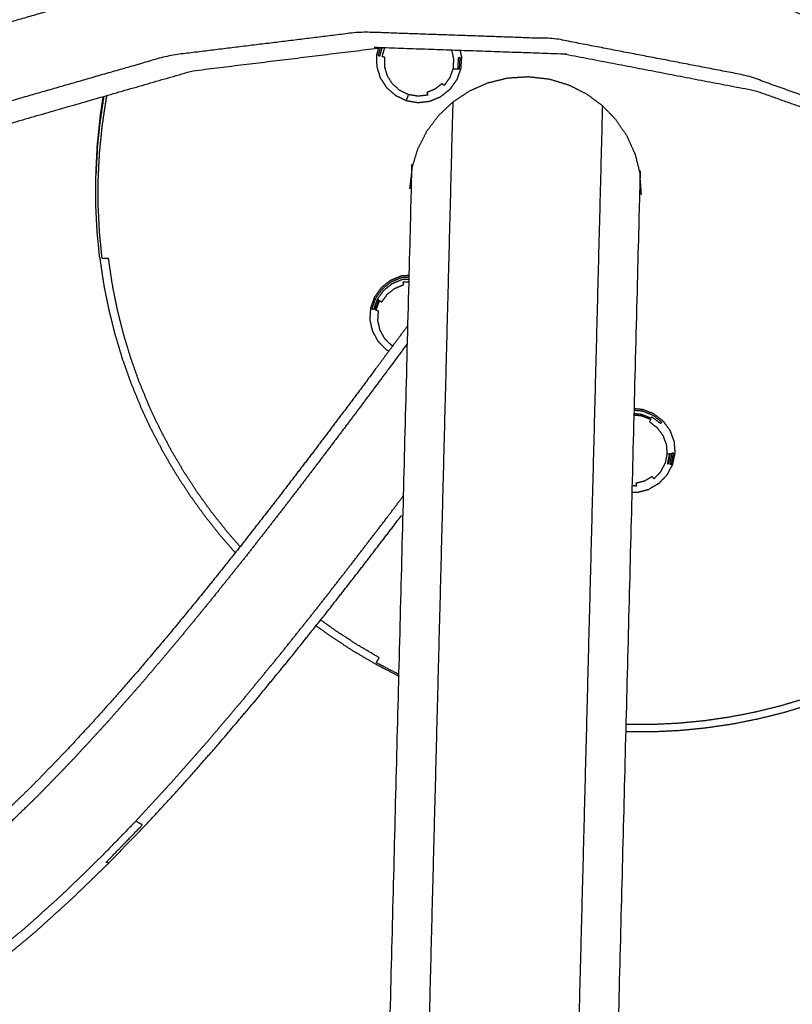
# Model space of a CAD drawing. Units: millimetres. Extents: x 20949 to 85722, y -5921 to 32992.
# Drawn here: x 73498 to 73711, y -603 to -331 of the extents above; entities that cross this region are included whole.
import ezdxf

# ---------------------------------------------------------------- set-up
doc = ezdxf.new("R2010")
doc.units = ezdxf.units.MM
doc.header["$PDSIZE"] = -1
doc.layers.add('Зона безопасности', color=5, linetype='Continuous')
doc.layers.add('размер', color=92, linetype='Continuous', lineweight=15)
doc.dimstyles.new('Размер М1.1', dxfattribs={"dimtxt": 300, "dimasz": 200, "dimexe": 1, "dimexo": 1, "dimgap": 50, "dimtad": 1, "dimdec": 0, "dimzin": 0, "dimtxsty": 'Standard', "dimcen": 2.5, "dimazin": 0, "dimtfac": 1, "dimtmove": 0, "dimatfit": 3, "dimfxl": 1, "dimtzin": 0, "dimarcsym": 0})

# ---------------------------------------------------------------- blocks, each defined once
blk = doc.blocks.new('*D182')
at = {"layer": 'Defpoints', "color": 0, "transparency": 16777216}
for p in [(77171.9, 2344.99), (77171.9, -3009.98), (68822.36, -3577.27)]:
    blk.add_point(p, dxfattribs=at)
at = {"layer": 'размер', "color": 0, "lineweight": -2, "transparency": 16777216}
for p, q in [((68822.36, -3576.27), (68822.36, 2345.99)), ((69022.36, 2344.99), (76971.9, 2344.99)), ((77171.9, -3008.98), (77171.9, 2345.99))]:
    blk.add_line(p, q, dxfattribs=at)
at = {"layer": 'размер', "color": 0, "transparency": 16777216}
for points in [[(69022.36, 2378.33), (69022.36, 2311.66), (68822.36, 2344.99)], [(76971.9, 2378.33), (76971.9, 2311.66), (77171.9, 2344.99)]]:
    blk.add_solid(points, dxfattribs=at)
at = {"layer": 'размер', "color": 0, "transparency": 16777216, "insert": (72997.13, 2544.99), "char_height": 300, "attachment_point": 5}
blk.add_mtext('8100', dxfattribs=at)
blk = doc.blocks.new('*D183')
at = {"layer": 'Defpoints', "color": 0, "transparency": 16777216}
for p in [(73619.95, -74.69), (66583.3, -4427.68), (70148.35, -4427.68)]:
    blk.add_point(p, dxfattribs=at)
at = {"layer": 'размер', "color": 0, "lineweight": -2, "transparency": 16777216}
for p, q in [((73618.95, -74.69), (66582.3, -74.69)), ((66583.3, -274.69), (66583.3, -4227.68)), ((70147.35, -4427.68), (66582.3, -4427.68))]:
    blk.add_line(p, q, dxfattribs=at)
at = {"layer": 'размер', "color": 0, "transparency": 16777216}
for points in [[(66549.96, -274.69), (66616.63, -274.69), (66583.3, -74.69)], [(66549.96, -4227.68), (66616.63, -4227.68), (66583.3, -4427.68)]]:
    blk.add_solid(points, dxfattribs=at)
at = {"layer": 'размер', "color": 0, "transparency": 16777216, "insert": (66383.3, -2251.19), "char_height": 300, "attachment_point": 5, "rotation": 90}
blk.add_mtext('4200', dxfattribs=at)
blk = doc.blocks.new('*D190')
at = {"layer": 'Defpoints', "color": 0, "transparency": 16777216}
for p in [(73634.97, 1416.44), (65659.93, -5887.24), (70117.03, -5887.24)]:
    blk.add_point(p, dxfattribs=at)
at = {"layer": 'размер', "color": 0, "lineweight": -2, "transparency": 16777216}
for p, q in [((73633.97, 1416.44), (65658.93, 1416.44)), ((65659.93, 1216.44), (65659.93, -5687.24)), ((70116.03, -5887.24), (65658.93, -5887.24))]:
    blk.add_line(p, q, dxfattribs=at)
at = {"layer": 'размер', "color": 0, "transparency": 16777216}
for points in [[(65626.6, 1216.44), (65693.27, 1216.44), (65659.93, 1416.44)], [(65626.6, -5687.24), (65693.27, -5687.24), (65659.93, -5887.24)]]:
    blk.add_solid(points, dxfattribs=at)
at = {"layer": 'размер', "color": 0, "transparency": 16777216, "insert": (65459.93, -2235.4), "char_height": 300, "attachment_point": 5, "rotation": 90}
blk.add_mtext('7200', dxfattribs=at)
blk = doc.blocks.new('*D191')
at = {"layer": 'Defpoints', "color": 0, "transparency": 16777216}
for p in [(78672.39, 3349.24), (78672.39, -3019.33), (67316.29, -3589.6)]:
    blk.add_point(p, dxfattribs=at)
at = {"layer": 'размер', "color": 0, "lineweight": -2, "transparency": 16777216}
for p, q in [((67316.29, -3588.6), (67316.29, 3350.24)), ((78672.39, -3018.33), (78672.39, 3350.24)), ((67516.29, 3349.24), (78472.39, 3349.24))]:
    blk.add_line(p, q, dxfattribs=at)
at = {"layer": 'размер', "color": 0, "transparency": 16777216}
for points in [[(67516.29, 3382.58), (67516.29, 3315.91), (67316.29, 3349.24)], [(78472.39, 3382.58), (78472.39, 3315.91), (78672.39, 3349.24)]]:
    blk.add_solid(points, dxfattribs=at)
at = {"layer": 'размер', "color": 0, "transparency": 16777216, "insert": (72994.34, 3549.24), "char_height": 300, "attachment_point": 5}
blk.add_mtext('11100', dxfattribs=at)

msp = doc.modelspace()

# ---------------------------------------------------------------- linework, layer by layer
msp.add_circle((73634.97, -474.6), 391.04)
for points, knots in [([(73488.79, -216.7), (73515.62, -208.99), (73542.44, -201.28), (73570.4, -197.85), (73598.35, -194.43), (73626.74, -195.42), (73655.14, -196.4), (73683.26, -201.81), (73711.38, -207.22), (73712.27, -207.47), (73713.16, -207.72), (73740.29, -217.44), (73767.43, -227.17), (73792.94, -241.03), (73818.45, -254.88), (73841.71, -272.56), (73864.98, -290.24), (73885.4, -311.34), (73905.83, -332.45), (73922.92, -356.49), (73940.01, -380.53), (73953.34, -406.96), (73966.67, -433.38), (73966.96, -434.06), (73967.26, -434.75), (73976.49, -462.93), (73985.72, -491.11), (73990.64, -520.41), (73995.56, -549.71), (73996.03, -579.44), (73996.51, -609.17), (73992.53, -638.63), (73988.55, -668.09), (73980.22, -696.59), (73971.89, -725.1), (73959.4, -751.96), (73946.92, -778.83)], [0, 0, 0, 1, 1, 2, 2, 3, 3, 4, 4, 5, 5, 6, 6, 7, 7, 8, 8, 9, 9, 10, 10, 11, 11, 12, 12, 13, 13, 14, 14, 15, 15, 16, 16, 17, 17, 18, 18, 18]), ([(73488.79, -216.7), (73515.62, -208.99), (73542.44, -201.28), (73570.4, -197.85), (73598.35, -194.43), (73626.74, -195.42), (73655.14, -196.4), (73683.26, -201.81), (73711.38, -207.22), (73712.27, -207.47), (73713.16, -207.72), (73740.29, -217.44), (73767.43, -227.17), (73792.94, -241.03), (73818.45, -254.88), (73841.71, -272.56), (73864.98, -290.24), (73885.4, -311.34), (73905.83, -332.45), (73922.92, -356.49), (73940.01, -380.53), (73953.34, -406.96), (73966.67, -433.38), (73966.96, -434.06), (73967.26, -434.75), (73976.49, -462.93), (73985.72, -491.11), (73990.64, -520.41), (73995.56, -549.71), (73996.03, -579.44), (73996.51, -609.17), (73992.53, -638.63), (73988.55, -668.09), (73980.22, -696.59), (73971.89, -725.1), (73959.4, -751.96), (73946.92, -778.83)], [0, 0, 0, 1, 1, 2, 2, 3, 3, 4, 4, 5, 5, 6, 6, 7, 7, 8, 8, 9, 9, 10, 10, 11, 11, 12, 12, 13, 13, 14, 14, 15, 15, 16, 16, 17, 17, 18, 18, 18]), ([(73391.42, -272.26), (73390.86, -273.34), (73390.3, -274.42), (73412.93, -258.92), (73435.56, -243.43), (73460.56, -231.67), (73485.57, -219.92), (73485.3, -221.59), (73485.03, -223.25), (73511.63, -215.61), (73538.23, -207.96), (73565.89, -204.57), (73593.56, -201.19), (73594.17, -199.45), (73594.78, -197.71), (73623.02, -198.69), (73651.26, -199.67), (73679.2, -205.05), (73707.14, -210.42), (73734.09, -220.09), (73761.03, -229.75), (73786.32, -243.48), (73811.61, -257.22), (73834.62, -274.7), (73857.63, -292.19), (73859.17, -291.31), (73860.71, -290.43), (73881.03, -311.42), (73901.35, -332.41), (73918.32, -356.29), (73935.29, -380.17)], [0, 0, 0, 1, 1, 2, 2, 3, 3, 4, 4, 5, 5, 6, 6, 7, 7, 8, 8, 9, 9, 10, 10, 11, 11, 12, 12, 13, 13, 14, 14, 15, 15, 15]), ([(73800.88, -275.44), (73776.83, -262.38), (73752.78, -249.32), (73727.15, -240.12), (73701.52, -230.93), (73674.93, -225.82), (73648.34, -220.7), (73621.44, -219.77), (73594.54, -218.83), (73567.99, -222.08), (73541.45, -225.33), (73515.91, -232.67), (73490.38, -240.01), (73491.65, -241.5), (73492.92, -242.98), (73469.27, -254.11), (73445.61, -265.23), (73424.17, -279.91), (73402.74, -294.58), (73384.06, -312.44), (73365.39, -330.29), (73349.95, -350.86), (73334.51, -371.42), (73336.46, -371.78), (73338.41, -372.13), (73326.71, -394.66), (73315.01, -417.2), (73316.71, -416.89), (73318.42, -416.58), (73330.03, -394.21), (73341.65, -371.84), (73356.85, -351.59), (73372.05, -331.34), (73373.13, -330.78), (73374.22, -330.21)], [0, 0, 0, 1, 1, 2, 2, 3, 3, 4, 4, 5, 5, 6, 6, 7, 7, 8, 8, 9, 9, 10, 10, 11, 11, 12, 12, 13, 13, 14, 14, 15, 15, 16, 16, 17, 17, 17]), ([(73703.53, -235.87), (73728.85, -244.95), (73754.18, -254.03), (73777.97, -266.95), (73801.76, -279.87), (73823.43, -296.34), (73845.11, -312.81), (73864.13, -332.47), (73883.16, -352.13), (73899.08, -374.52), (73914.99, -396.91), (73927.2, -421.12), (73939.41, -445.33)], [0, 0, 0, 1, 1, 2, 2, 3, 3, 4, 4, 5, 5, 5.983516, 5.983516, 5.983516]), ([(73291.25, -516.53), (73303.66, -492.63), (73316.07, -468.73), (73332.33, -447.07), (73348.59, -425.41), (73368.29, -406.58), (73387.99, -387.74), (73388.88, -387.03), (73389.77, -386.33), (73412.41, -370.82), (73435.05, -355.31), (73460.1, -343.54), (73485.15, -331.76), (73511.99, -324.04), (73538.83, -316.33), (73566.8, -312.9), (73594.76, -309.47)], [0, 0, 0, 1, 1, 2, 2, 3, 3, 4, 4, 5, 5, 6, 6, 7, 7, 8, 8, 8]), ([(73653.47, -311.49), (73681.57, -316.89), (73709.68, -322.3), (73736.83, -332.03), (73763.98, -341.77), (73789.51, -355.63), (73815.03, -369.49), (73838.3, -387.18), (73861.56, -404.86)], [0, 0, 0, 1, 1, 2, 2, 3, 3, 4, 4, 4]), ([(73387.99, -387.74), (73410.65, -372.22), (73433.31, -356.7), (73432.86, -357.98), (73432.41, -359.26), (73457.38, -347.52), (73482.35, -335.78), (73509.07, -328.1), (73535.78, -320.42), (73563.58, -317.02), (73591.38, -313.61), (73619.56, -314.59), (73647.75, -315.57), (73675.63, -320.94), (73703.51, -326.3), (73730.39, -335.94), (73757.27, -345.58), (73782.49, -359.28), (73807.72, -372.98), (73809.14, -371.81), (73810.57, -370.64), (73833.69, -388.21), (73856.81, -405.78), (73877.09, -426.73), (73897.36, -447.67), (73914.31, -471.52), (73931.26, -495.37), (73932.84, -495.1), (73934.41, -494.82)], [0, 0, 0, 1, 1, 2, 2, 3, 3, 4, 4, 5, 5, 6, 6, 7, 7, 8, 8, 9, 9, 10, 10, 11, 11, 12, 12, 13, 13, 14, 14, 14]), ([(73797.82, -391.32), (73773.83, -378.29), (73749.84, -365.26), (73724.28, -356.1), (73698.72, -346.93), (73672.2, -341.83), (73645.69, -336.73), (73618.87, -335.79), (73592.05, -334.86), (73565.59, -338.1), (73539.13, -341.35), (73513.67, -348.66), (73488.22, -355.98), (73464.41, -367.17), (73440.59, -378.37), (73419.02, -393.14), (73397.44, -407.92), (73399.15, -408.99), (73400.87, -410.05), (73382.26, -427.85), (73363.64, -445.65), (73348.25, -466.15), (73332.86, -486.65), (73334.72, -486.85), (73336.58, -487.04), (73338.06, -486.73), (73339.54, -486.43), (73354.72, -466.21), (73369.9, -445.99), (73370.81, -445.26), (73371.73, -444.53)], [0, 0, 0, 1, 1, 2, 2, 3, 3, 4, 4, 5, 5, 6, 6, 7, 7, 8, 8, 9, 9, 10, 10, 11, 11, 12, 12, 13, 13, 14, 14, 15, 15, 15]), ([(73406.65, -410.85), (73427.78, -396.38), (73448.9, -381.91), (73472.26, -370.94), (73495.61, -359.96), (73520.61, -352.77), (73545.62, -345.58), (73571.58, -342.4), (73597.54, -339.22)], [0, 0, 0, 1, 1, 2, 2, 3, 3, 3.996822, 3.996822, 3.996822]), ([(73648.67, -340.99), (73648.67, -340.99), (73648.67, -340.99), (73622.19, -340.07), (73595.71, -339.15)], [2.999864, 2.999864, 2.999864, 3, 3, 4, 4, 4]), ([(73599.21, -350.23), (73598.33, -348.86), (73597.45, -347.5), (73596.99, -345.94), (73596.52, -344.39), (73596.5, -342.76), (73596.49, -341.14), (73596.75, -340.21), (73597.01, -339.28)], [-15, -15, -15, -14, -14, -13, -13, -12, -12, -11.405868, -11.405868, -11.405868]), ([(73597.41, -339.23), (73597.12, -340.27), (73596.83, -341.31), (73597.08, -341.38), (73597.33, -341.45), (73597.64, -340.34), (73597.95, -339.23)], [0.314655, 0.314655, 0.314655, 1, 1, 2, 2, 2.763722, 2.763722, 2.763722]), ([(73604.61, -353.79), (73604.66, -353.68), (73604.71, -353.57), (73604.78, -353.37), (73604.85, -353.16), (73604.91, -353.02), (73604.96, -352.87), (73605, -352.78), (73605.04, -352.68), (73605.14, -352.42), (73605.24, -352.15), (73604.04, -351.58), (73602.84, -351.01), (73601.84, -350.13), (73600.84, -349.26), (73600.13, -348.14), (73599.41, -347.03), (73599.03, -345.76), (73598.65, -344.49), (73598.64, -343.17), (73598.63, -341.84), (73598.29, -341.75), (73597.96, -341.65), (73598.29, -340.45), (73598.63, -339.26)], [1, 1, 1, 2, 2, 3, 3, 4, 4, 5, 5, 6, 6, 7, 7, 8, 8, 9, 9, 10, 10, 11, 11, 12, 12, 12.877883, 12.877883, 12.877883]), ([(73599.31, -339.28), (73599.32, -339.29), (73599.34, -339.29), (73599.34, -339.29), (73599.34, -339.28)], [0.96070195, 0.96070195, 0.96070195, 1, 1, 1.00597849, 1.00597849, 1.00597849]), ([(73619.43, -339.98), (73619.62, -340.86), (73619.82, -341.74), (73619.72, -343.36), (73619.62, -344.98), (73619.08, -346.51), (73618.53, -348.04), (73617.59, -349.36), (73616.64, -350.68)], [-2.55678, -2.55678, -2.55678, -2, -2, -1, -1, 0, 0, 1, 1, 1]), ([(73617.11, -339.9), (73617.38, -341.11), (73617.65, -342.33), (73617.57, -343.65), (73617.49, -344.97), (73617.82, -344.99), (73618.15, -345), (73618.29, -345), (73618.42, -345), (73618.6, -345), (73618.78, -345.01)], [4.057298, 4.057298, 4.057298, 5, 5, 6, 6, 7, 7, 8, 8, 9, 9, 9]), ([(73619.28, -345.04), (73619.37, -343.47), (73619.47, -341.9), (73619.22, -341.95), (73618.96, -342), (73618.87, -343.5), (73618.78, -345.01), (73619.03, -345.02), (73619.28, -345.04), (73619.43, -345.03), (73619.58, -345.03), (73619.6, -345), (73619.62, -344.98)], [0, 0, 0, 1, 1, 2, 2, 3, 3, 4, 4, 5, 5, 6, 6, 6]), ([(73648.67, -340.99), (73674.88, -346.04), (73701.1, -351.08), (73726.4, -360.15), (73751.71, -369.23), (73775.49, -382.14), (73799.27, -395.05), (73820.94, -411.52), (73842.61, -427.99)], [0.000005, 0.000005, 0.000005, 1, 1, 2, 2, 3, 3, 4, 4, 4]), ([(73617.49, -344.97), (73617.05, -346.22), (73616.6, -347.47), (73615.83, -348.54), (73615.06, -349.62), (73614.74, -349.37), (73614.43, -349.12), (73613.48, -349.87), (73612.54, -350.61), (73611.42, -351.08), (73610.3, -351.54), (73610.41, -351.91), (73610.51, -352.28), (73609.19, -352.43), (73607.87, -352.58), (73606.56, -352.37), (73605.24, -352.15)], [0, 0, 0, 1, 1, 2, 2, 3, 3, 4, 4, 5, 5, 6, 6, 7, 7, 8, 8, 8]), ([(73606.17, -372.43), (73606.98, -369.77), (73607.8, -367.1), (73609.04, -364.65), (73610.29, -362.21), (73611.93, -360.03), (73613.56, -357.85), (73615.54, -355.99), (73617.52, -354.12), (73619.79, -352.61), (73622.07, -351.1), (73624.59, -349.99), (73627.11, -348.88), (73629.83, -348.21), (73632.56, -347.54), (73635.44, -347.36), (73638.32, -347.17), (73641.18, -347.5), (73644.05, -347.83), (73646.73, -348.64), (73649.42, -349.45), (73651.88, -350.69), (73654.34, -351.93), (73656.53, -353.56), (73658.73, -355.18), (73660.61, -357.15), (73662.49, -359.11), (73664.01, -361.37), (73665.53, -363.63), (73666.65, -366.14), (73667.77, -368.64), (73668.44, -371.35), (73669.12, -374.05)], [0, 0, 0, 1, 1, 2, 2, 3, 3, 4, 4, 5, 5, 6, 6, 7, 7, 8, 8, 9, 9, 10, 10, 11, 11, 12, 12, 13, 13, 14, 14, 15, 15, 16, 16, 16]), ([(73601.67, -352.4), (73600.46, -351.33), (73599.24, -350.26), (73599.22, -350.25), (73599.21, -350.23), (73600.43, -351.31), (73601.65, -352.38), (73601.66, -352.39), (73601.67, -352.4)], [0, 0, 0, 1, 1, 2, 2, 3, 3, 4, 4, 4]), ([(73518.94, -374.52), (73519.11, -371.1), (73519.29, -367.67), (73519.65, -364.01), (73520.02, -360.35), (73520.56, -356.75), (73521.1, -353.14), (73521.11, -352.88), (73521.12, -352.62)], [-2.922843, -2.922843, -2.922843, -2, -2, -1, -1, 0, 0, 0.451774, 0.451774, 0.451774]), ([(73521.04, -352.65), (73520.54, -355.93), (73520.05, -359.2), (73519.68, -362.86), (73519.32, -366.52), (73519.13, -370.24), (73518.94, -373.95)], [1.090647, 1.090647, 1.090647, 2, 2, 3, 3, 4, 4, 4]), ([(73518.94, -373.95), (73518.94, -373.89), (73518.94, -373.83), (73519.13, -370.12), (73519.31, -366.41), (73519.68, -362.75), (73520.05, -359.09), (73520.53, -355.87), (73521.02, -352.65)], [6.984407, 6.984407, 6.984407, 7, 7, 8, 8, 9, 9, 9.892498, 9.892498, 9.892498]), ([(73520.87, -352.7), (73520.47, -355.32), (73520.08, -357.94), (73519.71, -361.6), (73519.34, -365.26), (73519.16, -368.97), (73518.97, -372.68)], [11.272854, 11.272854, 11.272854, 12, 12, 13, 13, 14, 14, 14]), ([(73520.87, -352.7), (73520.47, -355.32), (73520.08, -357.94), (73519.71, -361.6), (73519.34, -365.26), (73519.16, -368.97), (73518.97, -372.68)], [11.272854, 11.272854, 11.272854, 12, 12, 13, 13, 14, 14, 14]), ([(73558.73, -476.87), (73556.91, -474.78), (73555.09, -472.68), (73552.96, -470), (73550.83, -467.32), (73548.83, -464.54), (73546.83, -461.76), (73544.96, -458.89), (73543.09, -456.01), (73541.35, -453.05), (73539.61, -450.09), (73538.01, -447.04), (73536.41, -444), (73534.95, -440.87), (73533.49, -437.74), (73532.18, -434.54), (73530.86, -431.34), (73529.7, -428.07), (73528.54, -424.79), (73527.53, -421.45), (73526.52, -418.11), (73525.67, -414.7), (73524.82, -411.3), (73524.13, -407.84), (73523.44, -404.37), (73522.92, -400.85), (73522.4, -397.34), (73521.52, -397.34), (73520.63, -397.35), (73520.28, -393.74), (73519.92, -390.13), (73519.75, -386.47), (73519.57, -382.81), (73519.57, -379.11), (73519.58, -375.41), (73519.76, -371.72), (73519.95, -368.02), (73520.32, -364.38), (73520.68, -360.73), (73521.22, -357.14), (73521.76, -353.55), (73521.88, -352.96), (73522, -352.37)], [54.189053, 54.189053, 54.189053, 55, 55, 56, 56, 57, 57, 58, 58, 59, 59, 60, 60, 61, 61, 62, 62, 63, 63, 64, 64, 65, 65, 66, 66, 67, 67, 68, 68, 69, 69, 70, 70, 71, 71, 72, 72, 73, 73, 74, 74, 74.167809, 74.167809, 74.167809]), ([(73601.67, -352.4), (73603.14, -353.1), (73604.61, -353.79), (73606.22, -354.06), (73607.82, -354.33), (73609.44, -354.14), (73611.06, -353.96), (73612.56, -353.34), (73614.07, -352.72)], [0, 0, 0, 1, 1, 2, 2, 3, 3, 4, 4, 4]), ([(73616.61, -350.71), (73615.34, -351.71), (73614.07, -352.72), (73614.08, -352.71), (73614.09, -352.7), (73615.36, -351.69), (73616.64, -350.68), (73616.63, -350.69), (73616.61, -350.71)], [0, 0, 0, 1, 1, 2, 2, 3, 3, 4, 4, 4]), ([(73599.2, -643.58), (73602.68, -508.01), (73606.17, -372.43), (73605.84, -375.28), (73605.51, -378.13)], [4.131765, 4.131765, 4.131765, 5, 5, 6, 6, 6]), ([(73669.49, -379.77), (73669.49, -379.77), (73669.49, -379.77), (73669.3, -376.91), (73669.12, -374.05), (73665.66, -508.59), (73662.2, -643.12)], [-1.000063, -1.000063, -1.000063, -1, -1, 0, 0, 0.861594, 0.861594, 0.861594]), ([(73519.97, -397.13), (73519.62, -393.51), (73519.26, -389.88), (73519.08, -386.2), (73518.9, -382.53), (73518.91, -378.81), (73518.91, -375.1), (73518.93, -374.81), (73518.94, -374.52)], [8, 8, 8, 9, 9, 10, 10, 11, 11, 11.077157, 11.077157, 11.077157]), ([(73519.97, -397.13), (73519.62, -393.51), (73519.26, -389.88), (73519.08, -386.2), (73518.9, -382.53), (73518.91, -378.81), (73518.91, -375.1), (73518.93, -374.81), (73518.94, -374.52)], [8, 8, 8, 9, 9, 10, 10, 11, 11, 11.077157, 11.077157, 11.077157]), ([(73519.97, -397.13), (73520.5, -400.71), (73521.03, -404.29), (73521.73, -407.81), (73522.43, -411.33), (73523.3, -414.79), (73524.16, -418.25), (73525.19, -421.65), (73526.21, -425.05), (73527.39, -428.38), (73528.58, -431.71), (73529.91, -434.96), (73531.25, -438.22), (73532.73, -441.4), (73534.21, -444.58), (73535.84, -447.67), (73537.47, -450.77), (73539.23, -453.78), (73541, -456.79), (73542.91, -459.71), (73544.81, -462.63), (73546.84, -465.46), (73548.88, -468.29), (73551.04, -471.01), (73553.2, -473.74), (73555.3, -476.14), (73557.39, -478.55)], [0, 0, 0, 1, 1, 2, 2, 3, 3, 4, 4, 5, 5, 6, 6, 7, 7, 8, 8, 9, 9, 10, 10, 11, 11, 12, 12, 12.916478, 12.916478, 12.916478]), ([(73519.97, -397.13), (73520.5, -400.71), (73521.03, -404.29), (73521.73, -407.81), (73522.43, -411.33), (73523.3, -414.79), (73524.16, -418.25), (73525.19, -421.65), (73526.21, -425.05), (73527.39, -428.38), (73528.58, -431.71), (73529.91, -434.96), (73531.25, -438.22), (73532.73, -441.4), (73534.21, -444.58), (73535.84, -447.67), (73537.47, -450.77), (73539.23, -453.78), (73541, -456.79), (73542.91, -459.71), (73544.81, -462.63), (73546.84, -465.46), (73548.88, -468.29), (73551.04, -471.01), (73553.2, -473.74), (73555.3, -476.14), (73557.39, -478.55)], [0, 0, 0, 1, 1, 2, 2, 3, 3, 4, 4, 5, 5, 6, 6, 7, 7, 8, 8, 9, 9, 10, 10, 11, 11, 12, 12, 12.916478, 12.916478, 12.916478]), ([(73596.88, -420.29), (73596.1, -418.86), (73595.32, -417.44), (73594.96, -415.85), (73594.61, -414.27), (73594.71, -412.65), (73594.81, -411.03), (73595.35, -409.5), (73595.89, -407.97), (73596.84, -406.65), (73597.79, -405.33), (73599.07, -404.32), (73600.34, -403.31), (73601.85, -402.69), (73603.36, -402.07), (73604.39, -402.02), (73605.41, -401.98)], [-11, -11, -11, -10, -10, -9, -9, -8, -8, -7, -7, -6, -6, -5, -5, -4, -4, -3.579249, -3.579249, -3.579249]), ([(73594.81, -411.03), (73594.83, -411.06), (73594.84, -411.09), (73595, -411.16), (73595.15, -411.23), (73595.67, -409.74), (73596.2, -408.26), (73597.12, -406.98), (73598.04, -405.7), (73599.28, -404.72), (73600.52, -403.74), (73601.98, -403.13), (73603.45, -402.53), (73604.42, -402.49), (73605.4, -402.45)], [0, 0, 0, 1, 1, 2, 2, 3, 3, 4, 4, 5, 5, 6, 6, 6.413326, 6.413326, 6.413326]), ([(73595.15, -411.23), (73595.39, -411.31), (73595.64, -411.4), (73596.14, -409.98), (73596.65, -408.56), (73597.53, -407.34), (73598.41, -406.11), (73599.59, -405.17), (73600.77, -404.24), (73602.17, -403.66), (73603.57, -403.08), (73604.48, -403.05), (73605.39, -403.01)], [0, 0, 0, 1, 1, 2, 2, 3, 3, 4, 4, 5, 5, 5.401573, 5.401573, 5.401573]), ([(73596.26, -411.64), (73596.73, -410.31), (73597.21, -408.97), (73597.51, -409.18), (73597.81, -409.39), (73598.58, -408.31), (73599.35, -407.23), (73600.39, -406.41), (73601.43, -405.59), (73602.66, -405.08), (73603.89, -404.57), (73603.81, -404.2), (73603.73, -403.82), (73604.55, -403.78), (73605.37, -403.75)], [0, 0, 0, 1, 1, 2, 2, 3, 3, 4, 4, 5, 5, 6, 6, 6.385338, 6.385338, 6.385338]), ([(73815.46, -407.36), (73814.99, -409.68), (73814.53, -412), (73813.65, -415.47), (73812.78, -418.93), (73811.74, -422.33), (73810.7, -425.72), (73809.51, -429.05), (73808.32, -432.38), (73806.97, -435.63), (73805.63, -438.87), (73804.13, -442.04), (73802.64, -445.21), (73801, -448.3), (73799.36, -451.38), (73798.58, -451.05), (73797.8, -450.72), (73796.04, -453.68), (73794.29, -456.64), (73792.4, -459.51), (73790.51, -462.38), (73788.49, -465.15), (73786.48, -467.92), (73784.33, -470.59), (73782.19, -473.27), (73779.93, -475.84), (73777.67, -478.41), (73775.29, -480.87), (73772.91, -483.33), (73770.42, -485.68), (73767.93, -488.03), (73765.34, -490.26), (73762.74, -492.49), (73760.04, -494.6), (73757.34, -496.72), (73754.54, -498.7), (73751.75, -500.69), (73748.85, -502.55), (73745.96, -504.41), (73742.98, -506.13), (73740, -507.86), (73736.94, -509.45), (73733.87, -511.04), (73730.72, -512.49), (73727.58, -513.94), (73724.35, -515.24), (73721.13, -516.54), (73717.83, -517.7), (73714.54, -518.85), (73711.17, -519.85), (73707.81, -520.85), (73704.38, -521.69), (73700.96, -522.54), (73697.47, -523.22), (73693.98, -523.9), (73690.44, -524.42), (73686.9, -524.94), (73683.31, -525.28), (73679.72, -525.63), (73676.08, -525.8), (73672.44, -525.97), (73668.83, -525.97), (73665.21, -525.97)], [4.342537, 4.342537, 4.342537, 5, 5, 6, 6, 7, 7, 8, 8, 9, 9, 10, 10, 11, 11, 12, 12, 13, 13, 14, 14, 15, 15, 16, 16, 17, 17, 18, 18, 19, 19, 20, 20, 21, 21, 22, 22, 23, 23, 24, 24, 25, 25, 26, 26, 27, 27, 28, 28, 29, 29, 30, 30, 31, 31, 32, 32, 33, 33, 34, 34, 34.982206, 34.982206, 34.982206]), ([(73600.83, -421.51), (73600.65, -421.41), (73600.48, -421.32), (73599.54, -420.37), (73598.61, -419.43), (73597.97, -418.27), (73597.34, -417.11), (73597.05, -415.81), (73596.76, -414.52), (73596.84, -413.2), (73596.92, -411.88), (73596.59, -411.76), (73596.26, -411.64), (73596.13, -411.59), (73596, -411.53), (73596.49, -410.16), (73596.98, -408.79), (73596.81, -408.68), (73596.65, -408.56)], [5.847184, 5.847184, 5.847184, 6, 6, 7, 7, 8, 8, 9, 9, 10, 10, 11, 11, 12, 12, 13, 13, 14, 14, 14]), ([(73665.16, -527.91), (73668.84, -527.91), (73672.51, -527.92), (73676.21, -527.74), (73679.91, -527.57), (73683.56, -527.21), (73687.21, -526.86), (73690.81, -526.34), (73694.42, -525.81), (73697.96, -525.12), (73701.5, -524.42), (73704.99, -523.57), (73708.47, -522.71), (73711.89, -521.69), (73715.31, -520.67), (73718.66, -519.5), (73722.02, -518.33), (73725.29, -517), (73728.57, -515.68), (73731.77, -514.2), (73734.97, -512.73), (73738.09, -511.12), (73741.2, -509.5), (73744.23, -507.75), (73747.26, -505.99), (73750.2, -504.1), (73753.14, -502.21), (73755.99, -500.19), (73758.83, -498.17), (73761.58, -496.02), (73764.32, -493.88), (73766.96, -491.61), (73769.6, -489.34), (73772.13, -486.95), (73774.66, -484.56), (73777.08, -482.06), (73779.49, -479.56), (73781.79, -476.95), (73784.09, -474.33), (73786.27, -471.62), (73788.45, -468.9), (73790.5, -466.08), (73792.55, -463.26), (73794.47, -460.35), (73796.39, -457.43), (73798.17, -454.42), (73799.96, -451.41), (73801.6, -448.31), (73803.25, -445.21), (73804.75, -442.03), (73806.25, -438.85), (73807.6, -435.58), (73808.95, -432.32), (73810.15, -428.98), (73811.35, -425.64), (73812.39, -422.23), (73813.43, -418.81), (73814.31, -415.33), (73815.19, -411.85), (73815.6, -409.81), (73816.01, -407.78)], [30.017495, 30.017495, 30.017495, 31, 31, 32, 32, 33, 33, 34, 34, 35, 35, 36, 36, 37, 37, 38, 38, 39, 39, 40, 40, 41, 41, 42, 42, 43, 43, 44, 44, 45, 45, 46, 46, 47, 47, 48, 48, 49, 49, 50, 50, 51, 51, 52, 52, 53, 53, 54, 54, 55, 55, 56, 56, 57, 57, 58, 58, 59, 59, 59.574201, 59.574201, 59.574201]), ([(73665.16, -527.91), (73668.84, -527.91), (73672.51, -527.92), (73676.21, -527.74), (73679.91, -527.57), (73683.56, -527.21), (73687.21, -526.86), (73690.81, -526.34), (73694.42, -525.81), (73697.96, -525.12), (73701.5, -524.42), (73704.99, -523.57), (73708.47, -522.71), (73711.89, -521.69), (73715.31, -520.67), (73718.66, -519.5), (73722.02, -518.33), (73725.29, -517), (73728.57, -515.68), (73731.77, -514.2), (73734.97, -512.73), (73738.09, -511.12), (73741.2, -509.5), (73744.23, -507.75), (73747.26, -505.99), (73750.2, -504.1), (73753.14, -502.21), (73755.99, -500.19), (73758.83, -498.17), (73761.58, -496.02), (73764.32, -493.88), (73766.96, -491.61), (73769.6, -489.34), (73772.13, -486.95), (73774.66, -484.56), (73777.08, -482.06), (73779.49, -479.56), (73781.79, -476.95), (73784.09, -474.33), (73786.27, -471.62), (73788.45, -468.9), (73790.5, -466.08), (73792.55, -463.26), (73794.47, -460.35), (73796.39, -457.43), (73798.17, -454.42), (73799.96, -451.41), (73801.6, -448.31), (73803.25, -445.21), (73804.75, -442.03), (73806.25, -438.85), (73807.6, -435.58), (73808.95, -432.32), (73810.15, -428.98), (73811.35, -425.64), (73812.39, -422.23), (73813.43, -418.81), (73814.31, -415.33), (73815.19, -411.85), (73815.6, -409.81), (73816.01, -407.78)], [30.017495, 30.017495, 30.017495, 31, 31, 32, 32, 33, 33, 34, 34, 35, 35, 36, 36, 37, 37, 38, 38, 39, 39, 40, 40, 41, 41, 42, 42, 43, 43, 44, 44, 45, 45, 46, 46, 47, 47, 48, 48, 49, 49, 50, 50, 51, 51, 52, 52, 53, 53, 54, 54, 55, 55, 56, 56, 57, 57, 58, 58, 59, 59, 59.574201, 59.574201, 59.574201]), ([(73605.06, -415.81), (73601.71, -420.32), (73598.37, -424.83), (73593.43, -431.45), (73588.5, -438.06), (73583.57, -444.59), (73578.65, -451.12), (73573.73, -457.53), (73568.82, -463.95), (73563.93, -470.22), (73559.03, -476.5), (73554.15, -482.61), (73549.27, -488.72), (73544.41, -494.63), (73539.56, -500.55), (73534.72, -506.25), (73529.89, -511.95), (73525.08, -517.4), (73520.28, -522.85), (73515.5, -528.03), (73510.73, -533.21), (73505.99, -538.09), (73501.25, -542.97), (73496.55, -547.53), (73491.86, -552.08), (73487.22, -556.28), (73482.57, -560.49), (73477.99, -564.31), (73473.4, -568.13), (73468.89, -571.55), (73464.37, -574.97), (73459.94, -577.97), (73455.5, -580.96), (73451.16, -583.51), (73446.82, -586.05), (73442.59, -588.14), (73438.35, -590.23), (73434.23, -591.85), (73430.1, -593.47), (73426.09, -594.62), (73422.08, -595.77), (73418.17, -596.45), (73414.26, -597.13), (73410.42, -597.34), (73406.58, -597.55), (73402.78, -597.27), (73398.97, -597), (73395.52, -596.29), (73392.08, -595.59)], [11.324331, 11.324331, 11.324331, 12, 12, 13, 13, 14, 14, 15, 15, 16, 16, 17, 17, 18, 18, 19, 19, 20, 20, 21, 21, 22, 22, 23, 23, 24, 24, 25, 25, 26, 26, 27, 27, 28, 28, 29, 29, 30, 30, 31, 31, 32, 32, 33, 33, 34, 34, 34.903005, 34.903005, 34.903005]), ([(73604.93, -420.8), (73602.38, -424.24), (73599.83, -427.68), (73594.89, -434.3), (73589.96, -440.91), (73585.03, -447.43), (73580.11, -453.96), (73575.2, -460.37), (73570.29, -466.78), (73565.4, -473.05), (73560.51, -479.32), (73555.64, -485.42), (73550.76, -491.52), (73545.91, -497.43), (73541.06, -503.34), (73536.23, -509.03), (73531.41, -514.72), (73526.61, -520.16), (73521.81, -525.6), (73517.05, -530.77), (73512.29, -535.94), (73507.56, -540.8), (73502.84, -545.67), (73498.16, -550.21), (73493.48, -554.75), (73488.86, -558.93), (73484.23, -563.12)], [18.48428, 18.48428, 18.48428, 19, 19, 20, 20, 21, 21, 22, 22, 23, 23, 24, 24, 25, 25, 26, 26, 27, 27, 28, 28, 29, 29, 30, 30, 31, 31, 31]), ([(73599.77, -422.95), (73599.48, -422.79), (73599.19, -422.62), (73598.05, -421.47), (73596.91, -420.32), (73596.89, -420.3), (73596.88, -420.29), (73598.02, -421.45), (73599.17, -422.6), (73599.17, -422.6), (73599.17, -422.6)], [-0.203283, -0.203283, -0.203283, 0, 0, 1, 1, 2, 2, 3, 3, 3.000762, 3.000762, 3.000762]), ([(73669.67, -439.41), (73671.15, -439.99), (73672.62, -440.57), (73673.88, -441.52), (73675.14, -442.48), (73674.96, -442.69), (73674.78, -442.9), (73673.57, -441.99), (73672.37, -441.07), (73672.28, -441.26), (73672.19, -441.46), (73670.83, -440.92), (73669.47, -440.39), (73668.44, -440.29), (73667.42, -440.2)], [0, 0, 0, 1, 1, 2, 2, 3, 3, 4, 4, 5, 5, 6, 6, 6.703732, 6.703732, 6.703732]), ([(73667.44, -439.2), (73668.56, -439.31), (73669.67, -439.41), (73669.71, -439.23), (73669.75, -439.04), (73669.75, -438.99), (73669.76, -438.95)], [12.292895, 12.292895, 12.292895, 13, 13, 14, 14, 15, 15, 15]), ([(73667.46, -438.73), (73668.61, -438.84), (73669.76, -438.95), (73671.28, -439.54), (73672.8, -440.14), (73674.09, -441.12), (73675.39, -442.11), (73676.36, -443.41), (73677.33, -444.72), (73677.91, -446.24), (73678.48, -447.76), (73678.61, -449.37), (73678.74, -450.99), (73678.41, -452.58), (73678.09, -454.17), (73677.34, -455.61), (73676.58, -457.05)], [0.291752, 0.291752, 0.291752, 1, 1, 2, 2, 3, 3, 4, 4, 5, 5, 6, 6, 7, 7, 8, 8, 8]), ([(73669.47, -440.39), (73669.43, -440.55), (73669.4, -440.71), (73670.73, -441.22), (73672.06, -441.74), (73671.89, -442.09), (73671.72, -442.43), (73672.78, -443.23), (73673.84, -444.04), (73674.63, -445.1), (73675.42, -446.17), (73675.89, -447.41), (73676.36, -448.64), (73676.46, -449.96), (73676.57, -451.28), (73676.9, -451.25), (73677.24, -451.22), (73676.96, -452.61), (73676.68, -454), (73676.8, -454.01), (73676.93, -454.02), (73677.22, -452.6), (73677.51, -451.17), (73677.69, -451.15), (73677.88, -451.13)], [0, 0, 0, 1, 1, 2, 2, 3, 3, 4, 4, 5, 5, 6, 6, 7, 7, 8, 8, 9, 9, 10, 10, 11, 11, 12, 12, 12]), ([(73676.57, -451.28), (73676.3, -452.58), (73676.04, -453.88), (73675.42, -455.05), (73674.81, -456.22), (73673.89, -457.18), (73672.98, -458.14), (73672.71, -457.85), (73672.44, -457.55), (73671.39, -458.17), (73670.35, -458.78), (73669.18, -459.08), (73668, -459.38), (73668.05, -459.76), (73668.1, -460.15), (73667.51, -460.13), (73666.91, -460.12)], [0, 0, 0, 1, 1, 2, 2, 3, 3, 4, 4, 5, 5, 6, 6, 7, 7, 7.450674, 7.450674, 7.450674]), ([(73677.76, -454.18), (73678.07, -452.64), (73678.39, -451.1), (73678.13, -451.11), (73677.88, -451.13), (73677.58, -452.61), (73677.28, -454.08), (73677.52, -454.13), (73677.76, -454.18), (73677.9, -454.2), (73678.05, -454.21), (73678.07, -454.19), (73678.09, -454.17)], [0, 0, 0, 1, 1, 2, 2, 3, 3, 4, 4, 5, 5, 6, 6, 6]), ([(73674.33, -459.41), (73674.33, -459.41), (73674.34, -459.4), (73675.46, -458.23), (73676.58, -457.05), (73676.57, -457.06), (73676.55, -457.08), (73675.43, -458.25), (73674.31, -459.43), (73672.91, -460.25), (73671.51, -461.07)], [-3.003409, -3.003409, -3.003409, -3, -3, -2, -2, -1, -1, 0, 0, 1, 1, 1]), ([(73666.86, -461.84), (73667.61, -461.86), (73668.36, -461.88), (73669.93, -461.47), (73671.51, -461.07)], [1.540395, 1.540395, 1.540395, 2, 2, 3, 3, 3]), ([(73529.95, -552.59), (73534.91, -547.2), (73539.87, -541.82), (73544.83, -536.2), (73549.79, -530.57), (73554.75, -524.72), (73559.71, -518.87), (73564.68, -512.82), (73569.64, -506.78), (73574.61, -500.56), (73579.57, -494.34), (73584.54, -487.98), (73589.5, -481.61), (73594.47, -475.12), (73599.44, -468.64), (73601.64, -465.72), (73603.85, -462.79)], [0, 0, 0, 1, 1, 2, 2, 3, 3, 4, 4, 5, 5, 6, 6, 7, 7, 7.443942, 7.443942, 7.443942]), ([(73313.66, -567.33), (73318.29, -573.61), (73322.92, -579.89), (73327.65, -585.4), (73332.38, -590.92), (73337.22, -595.68), (73342.06, -600.45), (73347.02, -604.49), (73351.99, -608.53), (73357.09, -611.84), (73362.19, -615.15), (73367.44, -617.74), (73372.69, -620.33), (73378.07, -622.19), (73383.45, -624.06), (73384.29, -624.29), (73385.13, -624.53), (73390.54, -625.64), (73395.96, -626.75), (73401.43, -627.14), (73406.91, -627.54), (73412.41, -627.24), (73417.91, -626.94), (73423.39, -625.99), (73428.87, -625.03), (73434.3, -623.48), (73439.72, -621.92), (73445.08, -619.82), (73450.45, -617.71), (73455.74, -615.1), (73461.03, -612.49), (73466.26, -609.42), (73471.48, -606.35), (73476.66, -602.86), (73481.83, -599.37), (73486.96, -595.48), (73492.09, -591.6), (73497.18, -587.35), (73502.27, -583.11), (73507.34, -578.52), (73512.4, -573.94), (73517.45, -569.05), (73522.49, -564.15), (73527.52, -558.97), (73532.55, -553.79), (73537.57, -548.35), (73542.59, -542.9), (73547.6, -537.22), (73552.61, -531.54), (73557.61, -525.64), (73562.61, -519.74), (73567.61, -513.66), (73572.61, -507.57), (73577.6, -501.32), (73582.59, -495.07), (73587.58, -488.67), (73592.57, -482.28), (73597.55, -475.77), (73602.54, -469.26), (73602.9, -468.77), (73603.27, -468.29)], [-33, -33, -33, -32, -32, -31, -31, -30, -30, -29, -29, -28, -28, -27, -27, -26, -26, -25, -25, -24, -24, -23, -23, -22, -22, -21, -21, -20, -20, -19, -19, -18, -18, -17, -17, -16, -16, -15, -15, -14, -14, -13, -13, -12, -12, -11, -11, -10, -10, -9, -9, -8, -8, -7, -7, -6, -6, -5, -5, -4, -4, -3.925943, -3.925943, -3.925943]), ([(73313.66, -567.33), (73318.29, -573.61), (73322.92, -579.89), (73327.65, -585.4), (73332.38, -590.92), (73337.22, -595.68), (73342.06, -600.45), (73347.02, -604.49), (73351.99, -608.53), (73357.09, -611.84), (73362.19, -615.15), (73367.44, -617.74), (73372.69, -620.33), (73378.07, -622.19), (73383.45, -624.06), (73384.29, -624.29), (73385.13, -624.53), (73390.54, -625.64), (73395.96, -626.75), (73401.43, -627.14), (73406.91, -627.54), (73412.41, -627.24), (73417.91, -626.94), (73423.39, -625.99), (73428.87, -625.03), (73434.3, -623.48), (73439.72, -621.92), (73445.08, -619.82), (73450.45, -617.71), (73455.74, -615.1), (73461.03, -612.49), (73466.26, -609.42), (73471.48, -606.35), (73476.66, -602.86), (73481.83, -599.37), (73486.96, -595.48), (73492.09, -591.6), (73497.18, -587.35), (73502.27, -583.11), (73507.34, -578.52), (73512.4, -573.94), (73517.45, -569.05), (73522.49, -564.15), (73527.52, -558.97), (73532.55, -553.79), (73537.57, -548.35), (73542.59, -542.9), (73547.6, -537.22), (73552.61, -531.54), (73557.61, -525.64), (73562.61, -519.74), (73567.61, -513.66), (73572.61, -507.57), (73577.6, -501.32), (73582.59, -495.07), (73587.58, -488.67), (73592.57, -482.28), (73597.55, -475.77), (73602.54, -469.26), (73602.9, -468.77), (73603.27, -468.29)], [-33, -33, -33, -32, -32, -31, -31, -30, -30, -29, -29, -28, -28, -27, -27, -26, -26, -25, -25, -24, -24, -23, -23, -22, -22, -21, -21, -20, -20, -19, -19, -18, -18, -17, -17, -16, -16, -15, -15, -14, -14, -13, -13, -12, -12, -11, -11, -10, -10, -9, -9, -8, -8, -7, -7, -6, -6, -5, -5, -4, -4, -3.925943, -3.925943, -3.925943]), ([(73602.58, -512.16), (73602.54, -512.14), (73602.5, -512.12), (73599.39, -510.5), (73596.29, -508.87), (73596.72, -508.2), (73597.15, -507.52), (73594.17, -505.78), (73591.19, -504.03), (73588.3, -502.16), (73585.41, -500.28), (73583.19, -498.69), (73580.97, -497.09)], [44.987329, 44.987329, 44.987329, 45, 45, 46, 46, 47, 47, 48, 48, 49, 49, 49.79489, 49.79489, 49.79489]), ([(73579.7, -498.68), (73581.87, -500.24), (73584.03, -501.79), (73586.97, -503.7), (73589.9, -505.61), (73592.93, -507.38), (73595.96, -509.16), (73599.08, -510.79), (73602.2, -512.43), (73602.39, -512.51), (73602.57, -512.6)], [17.237426, 17.237426, 17.237426, 18, 18, 19, 19, 20, 20, 21, 21, 21.056581, 21.056581, 21.056581]), ([(73579.7, -498.68), (73581.87, -500.24), (73584.03, -501.79), (73586.97, -503.7), (73589.9, -505.61), (73592.93, -507.38), (73595.96, -509.16), (73599.08, -510.79), (73602.2, -512.43), (73602.39, -512.51), (73602.57, -512.6)], [17.237426, 17.237426, 17.237426, 18, 18, 19, 19, 20, 20, 21, 21, 21.056581, 21.056581, 21.056581]), ([(73522.49, -564.15), (73522.12, -564.07), (73521.74, -563.99), (73526.74, -558.84), (73531.74, -553.69), (73530.85, -553.14), (73529.95, -552.59), (73524.99, -557.7), (73520.03, -562.81), (73515.06, -567.62), (73510.1, -572.43), (73505.14, -576.92), (73500.17, -581.42), (73495.2, -585.56), (73490.23, -589.71), (73485.24, -593.48), (73480.26, -597.26), (73475.26, -600.63), (73470.27, -604), (73465.25, -606.95), (73460.23, -609.89), (73455.19, -612.38), (73450.15, -614.86), (73445.09, -616.85), (73440.02, -618.85), (73434.93, -620.3), (73429.84, -621.76), (73424.74, -622.65), (73419.63, -623.54), (73414.53, -623.82), (73409.42, -624.09), (73404.34, -623.73), (73399.26, -623.36), (73394.23, -622.33), (73389.19, -621.3), (73384.23, -619.58), (73379.26, -617.87), (73374.37, -615.45), (73369.49, -613.04), (73364.69, -609.93), (73359.89, -606.81), (73355.17, -602.97), (73350.45, -599.13), (73345.81, -594.56), (73341.17, -589.99), (73336.6, -584.66), (73332.03, -579.33), (73330.18, -579.94), (73328.32, -580.56), (73323.76, -574.37), (73319.19, -568.18), (73314.73, -561.24), (73310.27, -554.3)], [0, 0, 0, 1, 1, 2, 2, 3, 3, 4, 4, 5, 5, 6, 6, 7, 7, 8, 8, 9, 9, 10, 10, 11, 11, 12, 12, 13, 13, 14, 14, 15, 15, 16, 16, 17, 17, 18, 18, 19, 19, 20, 20, 21, 21, 22, 22, 23, 23, 24, 24, 25, 25, 25.973351, 25.973351, 25.973351])]:
    msp.add_open_spline(points, degree=2, knots=knots)
for points in [[(73610.36, -632.43), (73613.94, -493.27), (73617.52, -354.12)], [(73658.73, -355.18), (73655.16, -493.92), (73651.59, -632.67)], [(73667.41, -440.52), (73668.41, -440.61), (73669.4, -440.71)]]:
    msp.add_open_spline(points, degree=2)
at = {"layer": 'Зона безопасности'}
msp.add_arc((73634.97, -474.6), 1891.04, 322.97308, 208.51531, dxfattribs=at)

# ---------------------------------------------------------------- dimensions: what is measured, and where the dimension line sits
at = {"layer": 'размер'}
for base, p1, p2, text, picture, middle in [((78672.39, 3349.24), (67316.29, -3589.6), (78672.39, -3019.33), '11100', '*D191', (72994.34, 3549.24)), ((77171.9, 2344.99), (68822.36, -3577.27), (77171.9, -3009.98), '8100', '*D182', (72997.13, 2544.99))]:
    dim = msp.add_linear_dim(base=base, p1=p1, p2=p2, text=text, dimstyle='Размер М1.1', dxfattribs=at)
    dim.commit()
    dim.dimension.update_dxf_attribs({"geometry": picture, "text_midpoint": middle})
for base, p1, p2, text, picture, middle in [((65659.93, -5887.24), (73634.97, 1416.44), (70117.03, -5887.24), '7200', '*D190', (65459.93, -2235.4)), ((66583.3, -4427.68), (73619.95, -74.69), (70148.35, -4427.68), '4200', '*D183', (66383.3, -2251.19))]:
    dim = msp.add_linear_dim(base=base, p1=p1, p2=p2, angle=90, text=text, dimstyle='Размер М1.1', dxfattribs=at)
    dim.commit()
    dim.dimension.update_dxf_attribs({"geometry": picture, "text_midpoint": middle})

doc.saveas('drawing.dxf')
